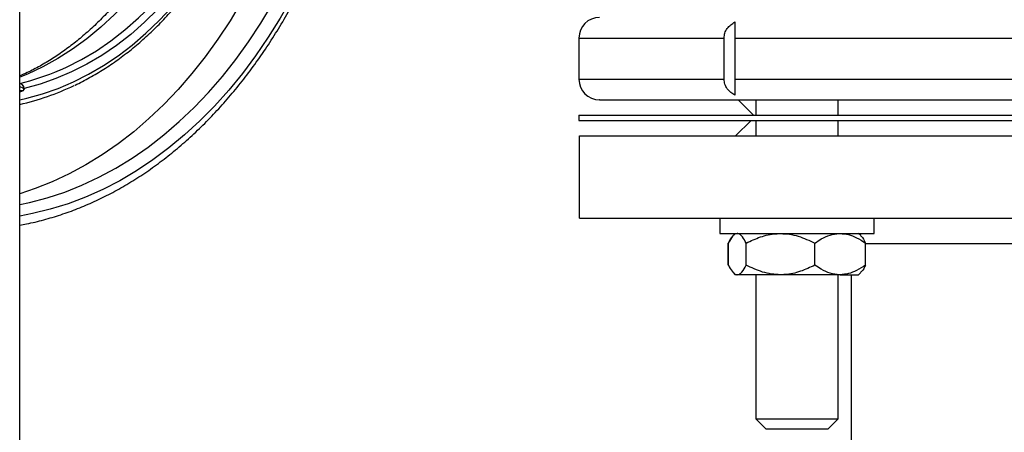
# Model space of a CAD drawing. Units: millimetres. Extents: x 50 to 2050, y 50 to 1435.
# Drawn here: x 349 to 380, y 910 to 923 of the extents above; entities that cross this region are included whole.
import ezdxf

# ---------------------------------------------------------------- set-up
doc = ezdxf.new("R2010")
doc.units = ezdxf.units.MM
doc.header["$LTSCALE"] = 5
doc.linetypes.add('SLD-Solid', pattern=[0])

msp = doc.modelspace()

# ---------------------------------------------------------------- linework, layer by layer
at = {"color": 7, "linetype": 'SLD-Solid', "lineweight": 25}
for p, q in [((348.54, 737.332), (348.54, 1178.846)), ((366.681, 922.679), (366.681, 921.345)), ((371.389, 921.345), (371.389, 922.679)), ((371.74, 922.679), (387.518, 922.679)), ((371.74, 922.679), (371.74, 921.345)), ((371.74, 921.345), (388.969, 921.345)), ((348.648, 920.983), (348.65, 920.974)), ((348.669, 921.003), (348.665, 921.055)), ((348.673, 921.001), (348.669, 921.003)), ((371.848, 920.679), (372.348, 920.179)), ((372.421, 920.679), (372.421, 920.179)), ((375.087, 920.179), (375.087, 920.679)), ((366.681, 920.179), (366.681, 920.012)), ((366.681, 920.179), (400.015, 920.179)), ((366.681, 920.012), (400.015, 920.012)), ((372.265, 920.012), (371.765, 919.512)), ((372.421, 920.012), (372.421, 919.512)), ((375.087, 919.512), (375.087, 920.012)), ((366.701, 919.512), (399.995, 919.512)), ((366.701, 916.845), (366.701, 919.512)), ((366.701, 916.845), (399.995, 916.845)), ((371.254, 916.845), (371.254, 916.345)), ((376.254, 916.345), (376.254, 916.845)), ((371.254, 916.345), (373.754, 916.345)), ((371.754, 916.345), (371.686, 916.278)), ((373.754, 916.345), (376.254, 916.345)), ((375.822, 916.278), (375.754, 916.345)), ((371.518, 915.322), (371.518, 916.036)), ((371.529, 915.322), (371.529, 916.036)), ((372.107, 915.322), (372.107, 916.036)), ((374.332, 915.322), (374.332, 916.036)), ((375.98, 915.322), (375.98, 916.036)), ((371.682, 915.085), (371.754, 915.012)), ((371.818, 915.012), (371.754, 915.012)), ((373.22, 915.012), (371.818, 915.012)), ((372.421, 915.012), (372.421, 910.345)), ((375.156, 915.012), (373.22, 915.012)), ((375.087, 910.345), (375.087, 915.012)), ((375.156, 915.012), (375.754, 915.012)), ((375.515, 915.012), (375.515, 906.214)), ((375.754, 915.012), (375.827, 915.085)), ((372.421, 910.345), (372.754, 910.012)), ((372.421, 910.345), (375.087, 910.345)), ((374.754, 910.012), (375.087, 910.345)), ((374.754, 910.012), (372.754, 910.012))]:
    msp.add_line(p, q, dxfattribs=at)
at = {"color": 8, "linetype": 'SLD-Solid', "lineweight": 25}
for p, q in [((366.681, 922.679), (371.389, 922.679)), ((366.681, 921.345), (371.389, 921.345)), ((348.665, 921.055), (348.54, 921.096)), ((348.54, 920.981), (348.647, 920.983)), ((348.65, 920.974), (348.54, 920.931)), ((390.706, 916.012), (375.98, 916.012))]:
    msp.add_line(p, q, dxfattribs=at)
at = {"color": 8, "linetype": 'SLD-Solid', "lineweight": 25, "flags": 128}
for points in [[(355.587, 931.349), (355.535, 931.093), (355.372, 930.388), (355.184, 929.697), (354.97, 929.02), (354.732, 928.36), (354.47, 927.718), (354.184, 927.096), (353.877, 926.496), (353.547, 925.919), (353.197, 925.367), (352.828, 924.842), (352.439, 924.344), (352.033, 923.876), (351.61, 923.438), (351.172, 923.032), (350.719, 922.658), (350.253, 922.318), (349.775, 922.013), (349.287, 921.743), (348.79, 921.509), (348.54, 921.407)], [(349.835, 921.638), (350.054, 921.737), (350.545, 921.985), (351.025, 922.27), (351.495, 922.589), (351.952, 922.943), (352.395, 923.33), (352.824, 923.749), (353.236, 924.198), (353.632, 924.678), (354.009, 925.186), (354.367, 925.721), (354.705, 926.282), (355.022, 926.867), (355.317, 927.474), (355.589, 928.102), (355.838, 928.749), (356.062, 929.414), (356.262, 930.095), (356.436, 930.789), (356.537, 931.251)], [(348.54, 920.677), (348.766, 920.727), (349.278, 920.868), (349.785, 921.044), (350.284, 921.257), (350.775, 921.504), (351.257, 921.787), (351.728, 922.103), (352.187, 922.453), (352.633, 922.834), (353.065, 923.247), (353.482, 923.69), (353.883, 924.162), (354.266, 924.662), (354.631, 925.189), (354.977, 925.741), (355.303, 926.317), (355.607, 926.915), (355.89, 927.535), (356.151, 928.173), (356.389, 928.83), (356.603, 929.502), (356.793, 930.189), (356.958, 930.889), (356.962, 930.907)], [(358.203, 930.832), (358.111, 930.339), (357.942, 929.558), (357.749, 928.789), (357.531, 928.032), (357.289, 927.291), (357.023, 926.566), (356.734, 925.858), (356.423, 925.171), (356.09, 924.503), (355.736, 923.858), (355.361, 923.237), (354.967, 922.64), (354.554, 922.069), (354.123, 921.525), (353.675, 921.01), (353.211, 920.524), (352.732, 920.068), (352.239, 919.644), (351.732, 919.252), (351.214, 918.893), (350.684, 918.567), (350.144, 918.276), (349.596, 918.021), (349.04, 917.8), (348.54, 917.634)], [(356.754, 931.091), (356.676, 930.737), (356.499, 930.035), (356.297, 929.347), (356.07, 928.674), (355.819, 928.019), (355.543, 927.383), (355.245, 926.769), (354.925, 926.177), (354.583, 925.61), (354.22, 925.069), (353.839, 924.555), (353.439, 924.069), (353.021, 923.614), (352.588, 923.191), (352.139, 922.799), (351.677, 922.442), (351.202, 922.118), (350.715, 921.831), (350.219, 921.579), (349.715, 921.364), (349.203, 921.187), (348.685, 921.047)], [(348.54, 917.286), (348.86, 917.353), (349.432, 917.502), (349.998, 917.688), (350.558, 917.91), (351.11, 918.167), (351.653, 918.46), (352.186, 918.787), (352.708, 919.149), (353.218, 919.543), (353.714, 919.971), (354.197, 920.429), (354.664, 920.918), (355.115, 921.437), (355.548, 921.984), (355.964, 922.559), (356.361, 923.159), (356.738, 923.785), (357.094, 924.434), (357.429, 925.106), (357.742, 925.798), (358.033, 926.51), (358.3, 927.24), (358.544, 927.986), (358.763, 928.747), (358.777, 928.797)], [(359.145, 928.435), (359.103, 928.287), (358.87, 927.524), (358.614, 926.776), (358.333, 926.046), (358.03, 925.334), (357.704, 924.642), (357.357, 923.972), (356.988, 923.325), (356.599, 922.702), (356.191, 922.105), (355.764, 921.534), (355.319, 920.991), (354.857, 920.477), (354.379, 919.993), (353.887, 919.54), (353.38, 919.119), (352.86, 918.731), (352.329, 918.377), (351.787, 918.056), (351.235, 917.771), (350.674, 917.521), (350.106, 917.308), (349.532, 917.131), (348.953, 916.991), (348.54, 916.914)]]:
    msp.add_lwpolyline(points, dxfattribs=at)
at = {"color": 7, "linetype": 'SLD-Solid', "lineweight": 25, "flags": 128}
msp.add_lwpolyline([(348.538, 921.211), (348.558, 921.21), (348.578, 921.202), (348.597, 921.189), (348.616, 921.17), (348.632, 921.146), (348.647, 921.118), (348.657, 921.087), (348.665, 921.055)], dxfattribs=at)
at = {"color": 7, "linetype": 'SLD-Solid', "lineweight": 25}
for centre, radius, start, end in [((367.348, 922.679), 0.667, 90, 180), ((346.801, 928.669), 7.657, 283.1129, 293.3414), ((367.348, 921.346), 0.667, 180, 270), ((348.523, 921.049), 0.162, 359.2176, 84.5923), ((346.807, 928.398), 8.055, 282.4195, 295.7284), ((348.526, 920.666), 0.413, 67.3018, 70.3061)]:
    msp.add_arc(centre, radius, start, end, dxfattribs=at)
for points, knots in [([(355.117, 931.475), (355.11, 931.43), (355.065, 931.163), (354.961, 930.683), (354.806, 930.036), (354.629, 929.402), (354.432, 928.782), (354.215, 928.178), (353.98, 927.591), (353.727, 927.022), (353.457, 926.472), (353.171, 925.944), (352.869, 925.437), (352.552, 924.953), (352.222, 924.494), (351.879, 924.059), (351.525, 923.65), (351.159, 923.267), (350.783, 922.911), (350.399, 922.583), (350.005, 922.283), (349.605, 922.01), (349.197, 921.768), (348.841, 921.58), (348.621, 921.486), (348.54, 921.451)], [0, 0, 0, 0, 0.009182, 0.054956, 0.100708, 0.146434, 0.192128, 0.237794, 0.283432, 0.329042, 0.374632, 0.420205, 0.465769, 0.511334, 0.556915, 0.602528, 0.648195, 0.693945, 0.739812, 0.785834, 0.832053, 0.878529, 0.925315, 0.972478, 1, 1, 1, 1]), ([(350.328, 921.149), (350.331, 921.151), (350.494, 921.222), (350.809, 921.395), (351.271, 921.666), (351.723, 921.973), (352.164, 922.308), (352.593, 922.673), (353.009, 923.066), (353.411, 923.486), (353.799, 923.933), (354.171, 924.406), (354.527, 924.903), (354.866, 925.423), (355.186, 925.965), (355.488, 926.528), (355.77, 927.111), (356.033, 927.711), (356.275, 928.329), (356.495, 928.962), (356.694, 929.609), (356.867, 930.25), (356.963, 930.68), (357.009, 930.886)], [0, 0, 0, 0, 0.001007, 0.051017, 0.101051, 0.151111, 0.201202, 0.251312, 0.301445, 0.351591, 0.401758, 0.451935, 0.502122, 0.552315, 0.60251, 0.652714, 0.702916, 0.75312, 0.803324, 0.853527, 0.903727, 0.95393, 1, 1, 1, 1]), ([(348.54, 916.62), (348.614, 916.633), (348.875, 916.677), (349.32, 916.787), (349.872, 916.951), (350.419, 917.149), (350.96, 917.379), (351.493, 917.641), (352.018, 917.934), (352.534, 918.258), (353.039, 918.613), (353.534, 918.998), (354.016, 919.412), (354.485, 919.854), (354.941, 920.323), (355.382, 920.82), (355.807, 921.342), (356.216, 921.889), (356.609, 922.46), (356.983, 923.053), (357.34, 923.669), (357.677, 924.304), (357.995, 924.96), (358.293, 925.634), (358.57, 926.324), (358.826, 927.031), (359.051, 927.719), (359.181, 928.177), (359.241, 928.389)], [0, 0, 0, 0, 0.015614, 0.054957, 0.094321, 0.133705, 0.173117, 0.212564, 0.252036, 0.291541, 0.331075, 0.370637, 0.410221, 0.44983, 0.489458, 0.529105, 0.568765, 0.608434, 0.648112, 0.6878, 0.727488, 0.767181, 0.806878, 0.846573, 0.88627, 0.925965, 0.96566, 1, 1, 1, 1]), ([(371.389, 922.679), (371.394, 922.734), (371.405, 922.843), (371.488, 922.989), (371.6, 923.111), (371.693, 923.17), (371.74, 923.199)], [0, 0, 0, 0, 0.249285, 0.499451, 0.749485, 1, 1, 1, 1]), ([(371.74, 923.199), (371.74, 923.17), (371.74, 923.111), (371.74, 922.99), (371.74, 922.844), (371.74, 922.734), (371.74, 922.679)], [0, 0, 0, 0, 0.249665, 0.499903, 0.749904, 1, 1, 1, 1]), ([(371.74, 920.825), (371.693, 920.854), (371.601, 920.913), (371.488, 921.035), (371.406, 921.181), (371.394, 921.291), (371.389, 921.345)], [0, 0, 0, 0, 0.249553, 0.499895, 0.749862, 1, 1, 1, 1]), ([(371.74, 921.345), (371.74, 921.291), (371.74, 921.181), (371.74, 921.035), (371.74, 920.913), (371.74, 920.855), (371.74, 920.825)], [0, 0, 0, 0, 0.249292, 0.499464, 0.749379, 1, 1, 1, 1]), ([(348.669, 921.003), (348.666, 921), (348.66, 920.991), (348.652, 920.986), (348.648, 920.983)], [0, 0, 0, 0, 0.4433497, 1, 1, 1, 1]), ([(348.685, 921.047), (348.683, 921.038), (348.68, 921.023), (348.675, 921.007), (348.673, 921.001)], [0, 0, 0, 0, 0.559699, 1, 1, 1, 1]), ([(367.355, 920.679), (367.353, 920.679), (367.337, 920.679), (367.408, 920.679), (367.583, 920.679), (367.887, 920.679), (368.306, 920.679), (368.837, 920.679), (369.472, 920.679), (370.218, 920.679), (371.07, 920.679), (372.039, 920.679), (373.121, 920.679), (374.307, 920.679), (375.56, 920.679), (376.862, 920.679), (378.194, 920.679), (379.514, 920.679), (380.805, 920.679), (382.054, 920.679), (383.275, 920.679), (384.459, 920.679), (385.697, 920.679), (386.971, 920.679), (388.259, 920.679), (389.454, 920.679), (390.552, 920.679), (391.55, 920.679), (392.453, 920.679), (393.265, 920.679), (393.999, 920.679), (394.445, 920.679), (394.662, 920.679)], [0, 0, 0, 0, 0.00548, 0.040015, 0.075591, 0.112124, 0.149517, 0.185451, 0.221927, 0.258823, 0.296002, 0.333324, 0.372906, 0.412314, 0.451384, 0.489958, 0.527889, 0.565048, 0.599271, 0.632625, 0.665041, 0.696469, 0.726872, 0.764042, 0.799488, 0.833212, 0.865237, 0.895604, 0.923868, 0.950646, 0.976001, 1, 1, 1, 1]), ([(371.679, 916.267), (371.675, 916.264), (371.618, 916.22), (371.566, 916.124), (371.518, 916.036)], [0, 0, 0, 0, 0.072541, 1, 1, 1, 1]), ([(371.818, 916.345), (371.793, 916.341), (371.742, 916.332), (371.643, 916.243), (371.574, 916.118), (371.529, 916.036)], [0, 0, 0, 0, 0.249712, 0.504652, 1, 1, 1, 1]), ([(372.107, 916.036), (372.067, 916.108), (371.987, 916.255), (371.887, 916.339), (371.83, 916.344), (371.818, 916.345)], [0, 0, 0, 0, 0.432391, 0.879585, 1, 1, 1, 1]), ([(372.107, 916.036), (372.259, 916.108), (372.569, 916.255), (372.954, 916.339), (373.173, 916.344), (373.22, 916.345)], [0, 0, 0, 0, 0.432358, 0.879559, 1, 1, 1, 1]), ([(373.22, 916.345), (373.316, 916.341), (373.512, 916.332), (373.892, 916.243), (374.157, 916.118), (374.332, 916.036)], [0, 0, 0, 0, 0.249716, 0.504642, 1, 1, 1, 1]), ([(374.332, 916.036), (374.403, 916.083), (374.562, 916.188), (374.827, 916.305), (375.036, 916.344), (375.147, 916.345), (375.156, 916.345)], [0, 0, 0, 0, 0.270239, 0.613478, 0.966939, 1, 1, 1, 1]), ([(375.156, 916.345), (375.245, 916.338), (375.427, 916.324), (375.705, 916.214), (375.884, 916.098), (375.98, 916.036)], [0, 0, 0, 0, 0.3115305, 0.6327593, 1, 1, 1, 1]), ([(375.82, 916.276), (375.827, 916.27), (375.883, 916.223), (375.934, 916.124), (375.98, 916.036)], [0, 0, 0, 0, 0.124326, 1, 1, 1, 1]), ([(371.529, 915.322), (371.568, 915.249), (371.649, 915.102), (371.749, 915.019), (371.806, 915.013), (371.818, 915.012)], [0, 0, 0, 0, 0.432364, 0.879576, 1, 1, 1, 1]), ([(371.818, 915.012), (371.843, 915.017), (371.894, 915.026), (371.993, 915.115), (372.062, 915.239), (372.107, 915.322)], [0, 0, 0, 0, 0.249711, 0.50464, 1, 1, 1, 1]), ([(373.22, 915.012), (373.123, 915.017), (372.928, 915.026), (372.548, 915.115), (372.282, 915.239), (372.107, 915.322)], [0, 0, 0, 0, 0.249717, 0.504652, 1, 1, 1, 1]), ([(374.332, 915.322), (374.18, 915.249), (373.87, 915.102), (373.486, 915.019), (373.266, 915.013), (373.22, 915.012)], [0, 0, 0, 0, 0.432358, 0.879577, 1, 1, 1, 1]), ([(375.156, 915.012), (375.147, 915.012), (375.039, 915.013), (374.83, 915.051), (374.564, 915.168), (374.403, 915.275), (374.332, 915.322)], [0, 0, 0, 0, 0.03306, 0.375389, 0.729766, 1, 1, 1, 1]), ([(375.98, 915.322), (375.884, 915.26), (375.707, 915.145), (375.43, 915.034), (375.248, 915.02), (375.156, 915.012)], [0, 0, 0, 0, 0.3672441, 0.6793494, 1, 1, 1, 1]), ([(375.98, 915.322), (375.94, 915.243), (375.889, 915.14), (375.833, 915.101), (375.82, 915.092)], [0, 0, 0, 0, 0.766486, 1, 1, 1, 1])]:
    msp.add_open_spline(points, degree=3, knots=knots, dxfattribs=at)

doc.saveas('drawing.dxf')
